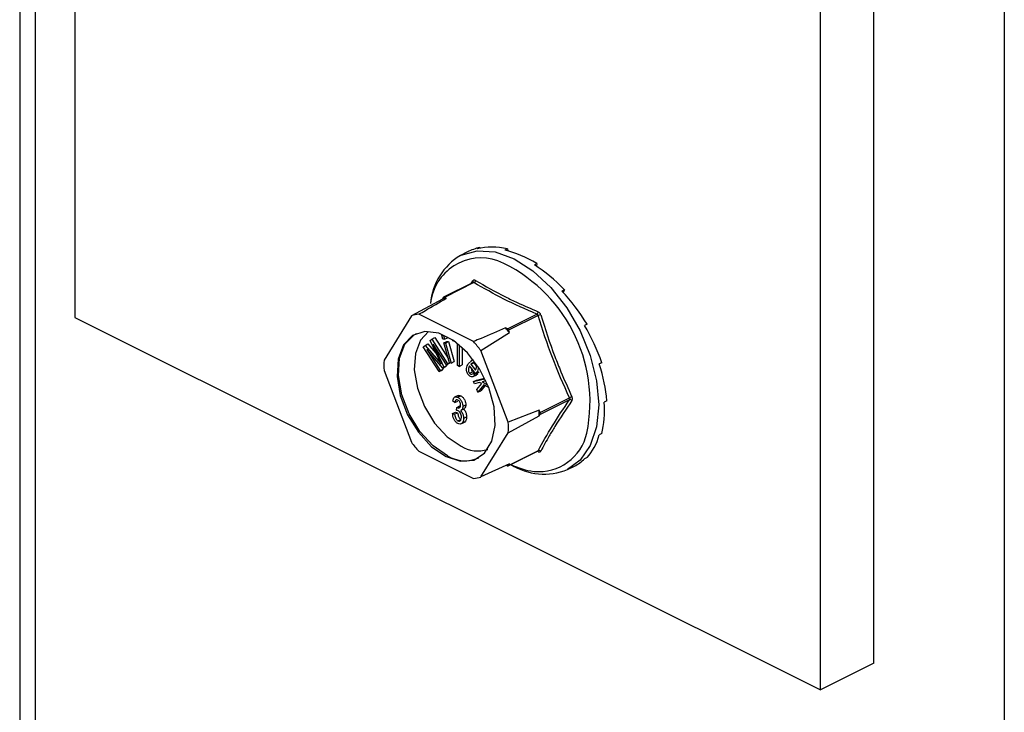
# Model space of a CAD drawing. Units: millimetres. Extents: x -1025 to -184, y -225 to 964.
# Drawn here: x -573 to -505, y 235 to 283 of the extents above; entities that cross this region are included whole.
import ezdxf

# ---------------------------------------------------------------- set-up
doc = ezdxf.new("R2010")
doc.units = ezdxf.units.MM
doc.header["$MEASUREMENT"] = 0
doc.layers.get('0').update_dxf_attribs({"linetype": 'CONTINUOUS', "lineweight": 15})

msp = doc.modelspace()

# ---------------------------------------------------------------- linework, layer by layer
at = {"color": 7, "linetype": 'Continuous', "lineweight": 25}
for p, q in [((-504.62, 450.855), (-504.62, 143.032)), ((-513.668, 238.8), (-513.668, 447.672)), ((-517.375, 236.946), (-517.375, 445.818)), ((-571.83, 418.591), (-571.83, 176.637)), ((-572.901, 418.055), (-572.901, 177.93)), ((-569.076, 392.592), (-569.076, 262.796)), ((-541.852, 267.338), (-542.335, 267.097)), ((-540.992, 267.648), (-541.168, 267.56)), ((-540.992, 267.648), (-540.974, 267.6)), ((-539.075, 267.544), (-539.251, 267.456)), ((-539.075, 267.544), (-539.057, 267.409)), ((-537.036, 266.524), (-537.211, 266.436)), ((-537.036, 266.524), (-537.064, 266.343)), ((-541.462, 265.212), (-543.505, 264.19)), ((-541.4, 265.206), (-543.44, 264.186)), ((-541.582, 265.152), (-541.468, 265.323)), ((-541.458, 265.215), (-541.463, 265.212)), ((-535.119, 264.711), (-535.295, 264.624)), ((-535.119, 264.711), (-535.221, 264.545)), ((-543.591, 264.068), (-545.739, 262.905)), ((-543.529, 264.168), (-543.591, 264.068)), ((-543.317, 264.124), (-543.44, 264.186)), ((-545.739, 262.905), (-547.635, 259.83)), ((-541.432, 261.114), (-545.226, 263.011)), ((-539.082, 262.007), (-537.042, 263.027)), ((-536.953, 262.919), (-538.992, 261.899)), ((-569.076, 262.796), (-517.375, 236.946)), ((-533.556, 262.324), (-533.732, 262.237)), ((-533.556, 262.324), (-533.73, 262.233)), ((-543.625, 261.547), (-543.539, 261.59)), ((-543.55, 261.277), (-543.625, 261.547)), ((-543.625, 261.547), (-543.517, 261.546)), ((-543.517, 261.546), (-543.48, 261.564)), ((-543.517, 261.546), (-543.442, 261.275)), ((-540.919, 260.495), (-538.931, 261.737)), ((-539.082, 262.007), (-539.205, 262.069)), ((-538.931, 261.737), (-538.992, 261.899)), ((-544.914, 260.743), (-544.792, 260.857)), ((-544.792, 260.857), (-544.586, 260.96)), ((-544.792, 260.857), (-543.866, 259.784)), ((-544.586, 260.96), (-544.031, 260.319)), ((-544.438, 261.187), (-544.329, 261.289)), ((-543.817, 259.863), (-544.438, 261.187)), ((-544.329, 261.289), (-544.123, 261.393)), ((-544.329, 261.289), (-543.226, 259.583)), ((-543.304, 259.51), (-544.227, 260.938)), ((-544.227, 260.938), (-543.482, 259.343)), ((-544.123, 261.393), (-543.173, 259.925)), ((-543.442, 261.275), (-543.55, 261.277)), ((-543.478, 261.02), (-543.271, 261.123)), ((-543.092, 259.633), (-543.478, 261.02)), ((-543.478, 261.02), (-543.37, 261.018)), ((-543.442, 261.275), (-543.235, 261.379)), ((-543.37, 261.018), (-543.163, 261.122)), ((-543.37, 261.018), (-542.984, 259.631)), ((-543.271, 261.123), (-543.163, 261.122)), ((-543.256, 261.455), (-543.235, 261.379)), ((-543.163, 261.122), (-542.777, 259.735)), ((-542.852, 261.179), (-542.852, 261.213)), ((-542.682, 261.093), (-542.852, 261.179)), ((-542.546, 259.455), (-542.539, 260.984)), ((-542.414, 260.882), (-542.42, 259.391)), ((-543.81, 259.037), (-544.914, 260.743)), ((-543.555, 259.275), (-544.672, 260.562)), ((-544.672, 260.562), (-543.732, 259.11)), ((-542.208, 260.701), (-542.214, 259.495)), ((-539.023, 255.523), (-540.919, 260.495)), ((-543.866, 259.784), (-543.797, 259.819)), ((-543.866, 259.784), (-543.673, 259.559)), ((-543.308, 259.516), (-543.275, 259.447)), ((-543.304, 259.51), (-543.097, 259.613)), ((-543.226, 259.583), (-543.304, 259.51)), ((-543.226, 259.583), (-543.096, 259.648)), ((-543.077, 259.632), (-543.097, 259.613)), ((-542.984, 259.631), (-543.092, 259.633)), ((-542.984, 259.631), (-542.777, 259.735)), ((-542.42, 259.391), (-542.214, 259.495)), ((-541.788, 259.588), (-541.577, 259.788)), ((-541.621, 259.541), (-541.415, 259.644)), ((-541.621, 259.541), (-541.291, 259.134)), ((-541.45, 259.862), (-541.608, 259.783)), ((-541.415, 259.644), (-541.237, 259.426)), ((-532.537, 259.651), (-532.712, 259.563)), ((-547.635, 259.104), (-545.739, 254.132)), ((-543.81, 259.037), (-543.604, 259.14)), ((-543.732, 259.11), (-543.81, 259.037)), ((-543.732, 259.11), (-543.525, 259.213)), ((-543.525, 259.213), (-543.604, 259.14)), ((-543.597, 259.324), (-543.525, 259.213)), ((-543.555, 259.275), (-543.348, 259.379)), ((-543.482, 259.343), (-543.555, 259.275)), ((-543.482, 259.343), (-543.275, 259.447)), ((-543.275, 259.447), (-543.348, 259.379)), ((-542.42, 259.391), (-542.546, 259.455)), ((-541.709, 258.926), (-541.502, 259.029)), ((-541.261, 258.887), (-541.703, 259.432)), ((-541.463, 258.684), (-541.205, 258.813)), ((-541.441, 258.905), (-541.323, 258.964)), ((-541.441, 258.905), (-541.349, 258.759)), ((-541.349, 258.759), (-541.142, 258.863)), ((-541.261, 258.887), (-541.055, 258.991)), ((-541.237, 258.924), (-541.261, 258.887)), ((-541.237, 258.924), (-541.03, 259.028)), ((-541.142, 258.863), (-541.232, 258.802)), ((-541.183, 258.927), (-541.142, 258.863)), ((-541.03, 259.028), (-541.055, 258.991)), ((-541.425, 258.341), (-540.639, 258.54)), ((-541.425, 258.341), (-541.218, 258.445)), ((-541.364, 258.191), (-541.425, 258.341)), ((-541.009, 258.28), (-541.364, 258.191)), ((-541.218, 258.445), (-540.661, 258.586)), ((-541.202, 257.787), (-540.863, 258.2)), ((-540.714, 258.12), (-541.128, 257.601)), ((-540.863, 258.2), (-541.009, 258.28)), ((-540.569, 258.392), (-540.832, 258.325)), ((-540.832, 258.325), (-540.454, 258.127)), ((-540.378, 257.935), (-540.714, 258.12)), ((-541.128, 257.601), (-541.202, 257.787)), ((-541.128, 257.601), (-540.921, 257.705)), ((-540.628, 258.072), (-540.921, 257.705)), ((-542.718, 256.891), (-542.868, 256.989)), ((-542.494, 257.382), (-542.753, 257.253)), ((-542.718, 256.891), (-542.511, 256.995)), ((-542.514, 257.25), (-542.307, 257.353)), ((-536.813, 256.187), (-534.774, 257.207)), ((-534.774, 257.08), (-536.813, 256.061)), ((-532.182, 257.014), (-532.358, 256.926)), ((-542.887, 256.124), (-542.68, 256.227)), ((-542.887, 256.124), (-542.737, 256.072)), ((-542.737, 256.072), (-542.53, 256.175)), ((-542.68, 256.227), (-542.53, 256.175)), ((-542.605, 256.35), (-542.586, 256.549)), ((-542.586, 256.549), (-542.379, 256.653)), ((-542.586, 256.549), (-542.564, 256.535)), ((-542.564, 256.535), (-542.357, 256.639)), ((-542.379, 256.653), (-542.357, 256.639)), ((-542.29, 256.353), (-542.083, 256.456)), ((-542.173, 256.618), (-541.966, 256.721)), ((-536.875, 256.349), (-539.023, 255.523)), ((-536.813, 256.187), (-536.875, 256.349)), ((-536.875, 255.961), (-536.813, 256.061)), ((-542.51, 255.613), (-542.303, 255.716)), ((-542.307, 255.402), (-542.049, 255.531)), ((-542.116, 255.789), (-541.909, 255.893)), ((-539.023, 254.798), (-536.875, 255.961)), ((-540.919, 251.723), (-539.023, 254.798)), ((-532.537, 254.731), (-532.712, 254.643)), ((-545.226, 253.513), (-541.432, 251.616)), ((-539.016, 252.505), (-536.973, 253.527)), ((-538.992, 252.528), (-536.953, 253.547)), ((-533.556, 253.077), (-533.732, 252.989)), ((-538.931, 252.628), (-540.919, 251.723)), ((-539.134, 252.535), (-539.082, 252.509)), ((-538.992, 252.528), (-538.931, 252.628)), ((-534.906, 252.239), (-534.423, 252.48)), ((-513.668, 238.8), (-517.375, 236.946))]:
    msp.add_line(p, q, dxfattribs=at)
at = {"color": 7, "linetype": 'Continuous', "lineweight": 25, "flags": 128}
for points in [[(-542.335, 267.097), (-542.283, 267.122), (-541.169, 267.423), (-539.928, 267.334), (-538.621, 266.861), (-537.314, 266.027), (-536.073, 264.874), (-534.959, 263.461), (-534.029, 261.857), (-533.329, 260.143), (-532.895, 258.405), (-532.748, 256.731), (-532.895, 255.204), (-533.329, 253.901), (-534.029, 252.887), (-534.906, 252.239)], [(-543.329, 253.135), (-542.323, 252.817), (-541.407, 252.9), (-540.661, 253.374), (-540.153, 254.199), (-539.926, 255.3), (-540.002, 256.58), (-540.374, 257.926), (-541.008, 259.217), (-541.848, 260.339), (-542.82, 261.192), (-543.837, 261.7), (-544.809, 261.819), (-545.65, 261.538), (-546.284, 260.881), (-546.656, 259.907), (-546.732, 258.703), (-546.505, 257.375), (-545.997, 256.042), (-545.251, 254.822), (-544.335, 253.823), (-543.329, 253.135)], [(-543.225, 253.186), (-544.231, 253.875), (-545.148, 254.873), (-545.893, 256.094), (-546.402, 257.427), (-546.628, 258.754), (-546.552, 259.959), (-546.181, 260.932), (-545.546, 261.589), (-545.384, 261.681)], [(-544.543, 261.826), (-545.108, 261.226), (-545.462, 260.299), (-545.534, 259.153), (-545.318, 257.889), (-544.834, 256.62), (-544.125, 255.459), (-543.252, 254.508), (-542.295, 253.852)]]:
    msp.add_lwpolyline(points, dxfattribs=at)
at = {"color": 7, "linetype": 'Continuous', "lineweight": 25}
for centre, radius, start, end in [((-540.055, 263.363), 4.375, 121.41723, 174.70222), ((-540.893, 263.389), 3.533, 71.07344, 173.83975), ((-544.063, 256.926), 10.713, 348.3726, 66.24206), ((-541.547, 265.26), 0.1, 332.50889, 38.45642), ((-541.489, 265.386), 0.201, 296.20923, 352.47728), ((-542.952, 261.671), 2.48, 98.46282, 104.93902), ((-543.475, 264.132), 0.0646, 56.65641, 146.74543), ((-544.99, 260.58), 2.443, 95.54575, 107.85609), ((-537.174, 263.21), 0.226, 305.66803, 354.67823), ((-536.374, 261.343), 1.679, 103.65888, 110.15624), ((-545.968, 256.187), 8.962, 38.26445, 41.01409), ((-539.183, 261.833), 0.201, 19.25481, 60.02373), ((-547.953, 255.19), 8.81, 37.02372, 42.25483), ((-541.175, 259.467), 6.471, 176.78671, 183.21329), ((-534.4, 256.608), 0.706, 106.46, 121.93673), ((-534.725, 256.919), 0.169, 42.4507, 106.79071), ((-543.454, 256.155), 6.582, 358.31097, 1.68903), ((-536.949, 256.124), 0.15, 334.99513, 25.00487), ((-545.483, 255.16), 6.471, 356.78671, 3.21329), ((-536.905, 255.511), 3.417, 264.38605, 347.41696), ((-538.705, 259.437), 8.81, 217.02372, 222.25483), ((-541.13, 255.791), 2.262, 239.00329, 287.57497), ((-537.029, 253.472), 0.0798, 3.19449, 43.93664), ((-536.886, 253.398), 0.163, 44.93287, 114.07673), ((-542.017, 255.159), 2.313, 238.50038, 294.23186), ((-539.046, 252.563), 0.0646, 236.65641, 326.74543), ((-536.531, 256.261), 4.338, 237.77626, 291.98839), ((-536.612, 257.076), 5.006, 243.57806, 262.80391), ((-541.668, 254.048), 2.443, 275.54575, 287.85609)]:
    msp.add_arc(centre, radius, start, end, dxfattribs=at)
for major_axis, ratio, start_param, end_param in [((-4.169, 7.194), 0.671334, 5.731673, 6.080738), ((-3.868, 7.351), 0.680486, 6.108001, 6.269121), ((-4.39, 7.075), 0.654386, 5.363837, 5.712903), ((-4.508, 7.01), 0.632469, 5.006481, 5.355547), ((-4.524, 7.003), 0.608655, 4.658735, 5.007801), ((-4.448, 7.046), 0.585774, 4.318365, 4.667431), ((-4.297, 7.128), 0.566231, 3.982958, 4.332023), ((-4.091, 7.237), 0.551948, 3.650503, 3.999569), ((-3.851, 7.36), 0.544295, 3.319542, 3.668608), ((-3.597, 7.487), 0.544007, 3.150167, 3.338112)]:
    msp.add_ellipse((-538.055, 259.95), major_axis=major_axis, ratio=ratio, start_param=start_param, end_param=end_param, dxfattribs=at)
for points, knots in [([(-541.29, 265.36), (-541.293, 265.361), (-541.317, 265.375), (-541.363, 265.387), (-541.424, 265.374), (-541.453, 265.34), (-541.468, 265.323)], [0, 0, 0, 0, 0.045893, 0.363246, 0.681582, 1, 1, 1, 1]), ([(-541.462, 265.211), (-541.453, 265.215), (-541.434, 265.222), (-541.413, 265.214), (-541.402, 265.207), (-541.4, 265.206)], [0, 0, 0, 0, 0.443462, 0.929363, 1, 1, 1, 1]), ([(-537.042, 263.027), (-537.817, 263.365), (-539.368, 264.042), (-540.723, 264.818), (-541.4, 265.206)], [0, 0, 0, 0, 0.499632, 1, 1, 1, 1]), ([(-541.29, 265.36), (-540.614, 264.973), (-539.687, 264.442), (-538.21, 263.732), (-537.436, 263.399), (-536.949, 263.189)], [0, 0, 0, 0, 0.500313, 0.686307, 1, 1, 1, 1]), ([(-545.226, 263.011), (-545.074, 263.1), (-544.439, 263.472), (-543.802, 263.842), (-543.317, 264.124)], [0, 0, 0, 0, 0.239135, 1, 1, 1, 1]), ([(-537.042, 263.027), (-537.029, 263.021), (-537.003, 263.008), (-536.972, 262.971), (-536.958, 262.939), (-536.953, 262.921), (-536.953, 262.919)], [0, 0, 0, 0, 0.318949, 0.636317, 0.95384, 1, 1, 1, 1]), ([(-536.771, 262.974), (-536.772, 262.978), (-536.783, 263.013), (-536.815, 263.076), (-536.876, 263.149), (-536.925, 263.176), (-536.949, 263.189)], [0, 0, 0, 0, 0.045893, 0.363246, 0.681582, 1, 1, 1, 1]), ([(-536.771, 262.974), (-536.458, 262.002), (-536.028, 260.669), (-535.276, 258.783), (-534.861, 257.863), (-534.601, 257.285)], [0, 0, 0, 0, 0.499944, 0.686096, 1, 1, 1, 1]), ([(-539.205, 262.069), (-539.769, 261.826), (-540.511, 261.507), (-541.254, 261.19), (-541.432, 261.114)], [0, 0, 0, 0, 0.760865, 1, 1, 1, 1]), ([(-543.673, 259.559), (-543.7, 259.616), (-543.748, 259.717), (-543.796, 259.818), (-543.817, 259.863)], [0, 0, 0, 0, 0.559995, 1, 1, 1, 1]), ([(-541.785, 258.81), (-541.809, 258.843), (-541.858, 258.91), (-541.915, 259.068), (-541.929, 259.336), (-541.844, 259.487), (-541.788, 259.588)], [0, 0, 0, 0, 0.125338, 0.250675, 0.500215, 1, 1, 1, 1]), ([(-541.298, 259.576), (-541.314, 259.592), (-541.344, 259.625), (-541.411, 259.656), (-541.52, 259.654), (-541.581, 259.586), (-541.621, 259.541)], [0, 0, 0, 0, 0.12515, 0.2504594, 0.5005702, 1, 1, 1, 1]), ([(-541.226, 259.346), (-541.228, 259.389), (-541.231, 259.45), (-541.266, 259.531), (-541.288, 259.561), (-541.298, 259.576)], [0, 0, 0, 0, 0.558309, 0.779208, 1, 1, 1, 1]), ([(-541.703, 259.432), (-541.737, 259.364), (-541.789, 259.263), (-541.786, 259.095), (-541.755, 258.992), (-541.724, 258.948), (-541.709, 258.926)], [0, 0, 0, 0, 0.5002, 0.749868, 0.875073, 1, 1, 1, 1]), ([(-541.349, 258.759), (-541.381, 258.733), (-541.445, 258.682), (-541.56, 258.66), (-541.684, 258.702), (-541.752, 258.774), (-541.785, 258.81)], [0, 0, 0, 0, 0.2809724, 0.5608777, 0.780493, 1, 1, 1, 1]), ([(-541.709, 258.926), (-541.681, 258.9), (-541.626, 258.847), (-541.526, 258.849), (-541.473, 258.884), (-541.441, 258.905)], [0, 0, 0, 0, 0.2779576, 0.5581277, 1, 1, 1, 1]), ([(-541.573, 259.272), (-541.574, 259.239), (-541.576, 259.184), (-541.547, 259.095), (-541.517, 259.051), (-541.502, 259.029)], [0, 0, 0, 0, 0.4125964, 0.7066243, 1, 1, 1, 1]), ([(-541.502, 259.029), (-541.475, 259.004), (-541.42, 258.952), (-541.355, 258.947), (-541.329, 258.962), (-541.324, 258.964)], [0, 0, 0, 0, 0.4481012, 0.8997691, 1, 1, 1, 1]), ([(-541.291, 259.134), (-541.273, 259.169), (-541.241, 259.23), (-541.23, 259.31), (-541.226, 259.346)], [0, 0, 0, 0, 0.56057, 1, 1, 1, 1]), ([(-541.113, 259.356), (-541.11, 259.322), (-541.096, 259.139), (-541.173, 259.021), (-541.237, 258.924)], [0, 0, 0, 0, 0.185958, 1, 1, 1, 1]), ([(-542.868, 256.989), (-542.858, 257.047), (-542.837, 257.16), (-542.752, 257.267), (-542.636, 257.297), (-542.555, 257.266), (-542.514, 257.25)], [0, 0, 0, 0, 0.280681, 0.56, 0.779941, 1, 1, 1, 1]), ([(-542.51, 257.064), (-542.542, 257.074), (-542.605, 257.096), (-542.691, 257.037), (-542.708, 256.947), (-542.718, 256.891)], [0, 0, 0, 0, 0.280053, 0.559903, 1, 1, 1, 1]), ([(-542.519, 257.366), (-542.489, 257.378), (-542.426, 257.402), (-542.348, 257.37), (-542.307, 257.353)], [0, 0, 0, 0, 0.47046, 1, 1, 1, 1]), ([(-542.514, 257.25), (-542.461, 257.214), (-542.355, 257.143), (-542.243, 256.957), (-542.181, 256.775), (-542.176, 256.67), (-542.173, 256.618)], [0, 0, 0, 0, 0.279055, 0.558748, 0.779188, 1, 1, 1, 1]), ([(-542.323, 256.703), (-542.325, 256.741), (-542.329, 256.817), (-542.375, 256.929), (-542.439, 257.019), (-542.486, 257.049), (-542.51, 257.064)], [0, 0, 0, 0, 0.280461, 0.559886, 0.779996, 1, 1, 1, 1]), ([(-542.307, 257.353), (-542.254, 257.318), (-542.148, 257.247), (-542.036, 257.06), (-541.974, 256.879), (-541.969, 256.774), (-541.966, 256.721)], [0, 0, 0, 0, 0.279055, 0.558748, 0.779188, 1, 1, 1, 1]), ([(-534.601, 257.033), (-535.011, 256.424), (-535.574, 255.588), (-536.27, 254.426), (-536.578, 253.866), (-536.771, 253.514)], [0, 0, 0, 0, 0.499944, 0.686096, 1, 1, 1, 1]), ([(-534.774, 257.207), (-534.768, 257.192), (-534.755, 257.164), (-534.754, 257.12), (-534.764, 257.094), (-534.773, 257.082), (-534.774, 257.08)], [0, 0, 0, 0, 0.318949, 0.636317, 0.95384, 1, 1, 1, 1]), ([(-534.601, 257.033), (-534.599, 257.035), (-534.584, 257.058), (-534.566, 257.11), (-534.567, 257.196), (-534.589, 257.255), (-534.601, 257.285)], [0, 0, 0, 0, 0.045893, 0.363246, 0.681582, 1, 1, 1, 1]), ([(-542.512, 255.43), (-542.57, 255.469), (-542.685, 255.546), (-542.842, 255.811), (-542.87, 256.005), (-542.887, 256.124)], [0, 0, 0, 0, 0.27999, 0.560559, 1, 1, 1, 1]), ([(-542.737, 256.072), (-542.721, 255.973), (-542.7, 255.836), (-542.598, 255.669), (-542.539, 255.632), (-542.51, 255.613)], [0, 0, 0, 0, 0.5596241, 0.779834, 1, 1, 1, 1]), ([(-542.501, 256.323), (-542.521, 256.33), (-542.556, 256.344), (-542.59, 256.348), (-542.605, 256.35)], [0, 0, 0, 0, 0.559694, 1, 1, 1, 1]), ([(-542.564, 256.535), (-542.528, 256.521), (-542.457, 256.493), (-542.374, 256.527), (-542.329, 256.604), (-542.325, 256.67), (-542.323, 256.703)], [0, 0, 0, 0, 0.280151, 0.559297, 0.779344, 1, 1, 1, 1]), ([(-542.53, 256.175), (-542.515, 256.077), (-542.493, 255.939), (-542.391, 255.773), (-542.332, 255.735), (-542.303, 255.716)], [0, 0, 0, 0, 0.5596241, 0.779834, 1, 1, 1, 1]), ([(-542.267, 255.862), (-542.269, 255.911), (-542.275, 256.007), (-542.331, 256.15), (-542.411, 256.266), (-542.471, 256.304), (-542.501, 256.323)], [0, 0, 0, 0, 0.280584, 0.560068, 0.780055, 1, 1, 1, 1]), ([(-542.336, 256.338), (-542.296, 256.298), (-542.217, 256.218), (-542.133, 256.011), (-542.123, 255.874), (-542.116, 255.789)], [0, 0, 0, 0, 0.279665, 0.55981, 1, 1, 1, 1]), ([(-542.173, 256.618), (-542.175, 256.579), (-542.18, 256.5), (-542.217, 256.401), (-542.27, 256.376), (-542.296, 256.364)], [0, 0, 0, 0, 0.332585, 0.664914, 1, 1, 1, 1]), ([(-542.129, 256.441), (-542.089, 256.401), (-542.01, 256.321), (-541.927, 256.115), (-541.916, 255.977), (-541.909, 255.893)], [0, 0, 0, 0, 0.279665, 0.55981, 1, 1, 1, 1]), ([(-541.966, 256.721), (-541.968, 256.682), (-541.973, 256.604), (-542.01, 256.505), (-542.063, 256.48), (-542.089, 256.467)], [0, 0, 0, 0, 0.332585, 0.664914, 1, 1, 1, 1]), ([(-542.116, 255.789), (-542.121, 255.714), (-542.131, 255.565), (-542.23, 255.431), (-542.363, 255.375), (-542.462, 255.412), (-542.512, 255.43)], [0, 0, 0, 0, 0.280402, 0.559933, 0.780058, 1, 1, 1, 1]), ([(-542.51, 255.613), (-542.47, 255.602), (-542.389, 255.579), (-542.287, 255.667), (-542.274, 255.788), (-542.267, 255.862)], [0, 0, 0, 0, 0.279249, 0.560381, 1, 1, 1, 1]), ([(-541.909, 255.893), (-541.915, 255.819), (-541.926, 255.672), (-542, 255.548), (-542.065, 255.529), (-542.078, 255.525)], [0, 0, 0, 0, 0.446152, 0.890919, 1, 1, 1, 1]), ([(-536.975, 253.524), (-536.967, 253.527), (-536.958, 253.53), (-536.962, 253.53), (-536.962, 253.53)], [0, 0, 0, 0, 0.9647, 1, 1, 1, 1]), ([(-536.953, 253.547), (-536.957, 253.539), (-536.962, 253.53), (-536.972, 253.528), (-536.973, 253.527)], [0, 0, 0, 0, 0.920419, 1, 1, 1, 1]), ([(-536.949, 253.477), (-536.946, 253.475), (-536.918, 253.464), (-536.867, 253.454), (-536.806, 253.467), (-536.783, 253.498), (-536.771, 253.514)], [0, 0, 0, 0, 0.045893, 0.363246, 0.681582, 1, 1, 1, 1])]:
    msp.add_open_spline(points, degree=3, knots=knots, dxfattribs=at)
for points in [[(-534.774, 257.207), (-535.186, 258.134), (-536.011, 259.989), (-536.639, 261.942), (-536.953, 262.919)], [(-536.953, 253.547), (-536.639, 254.112), (-536.011, 255.24), (-535.186, 256.467), (-534.774, 257.08)]]:
    msp.add_open_spline(points, degree=3, dxfattribs=at)

doc.saveas('drawing.dxf')
